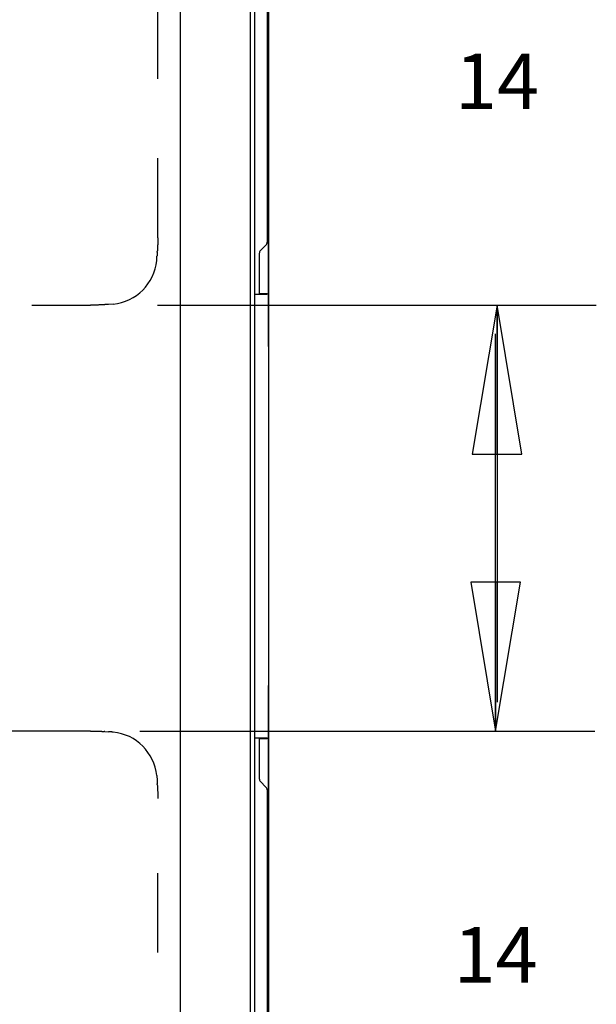
# Model space of a CAD drawing. Units: inches. Extents: x 0 to 17, y -0.2 to 11.
# Drawn here: x 9.1 to 9.8, y 4.7 to 6 of the extents above; entities that cross this region are included whole.
import ezdxf

# ---------------------------------------------------------------- set-up
doc = ezdxf.new("R2010")
doc.units = ezdxf.units.IN
doc.header["$LTSCALE"] = 0.935
doc.header["$MEASUREMENT"] = 0
doc.linetypes.add('HIDDEN', pattern=[0.2, 0.1, -0.1])
doc.layers.get('0').update_dxf_attribs({"linetype": 'CONTINUOUS'})
doc.layers.add('0_COMPONENTS', color=7, linetype='CONTINUOUS')
doc.styles.get("Standard").update_dxf_attribs({"font": 'txt', "width": 0.8})
doc.dimstyles.new('DIMSTYLE_1', dxfattribs={"dimtxt": 0.07, "dimasz": 0.1875, "dimexe": 0.18, "dimexo": 0.0625, "dimgap": 0.09, "dimtad": 0, "dimtih": 1, "dimtoh": 1, "dimdec": 0, "dimlfac": 25, "dimzin": 4, "dimdsep": 46, "dimtxsty": 'Standard', "dimblk": 'CLOSED', "dimblk1": 'CLOSED', "dimblk2": 'CLOSED', "dimcen": 0.09, "dimadec": 0, "dimazin": 0, "dimtfac": 1, "dimtdec": 0, "dimtofl": 0, "dimtmove": 0, "dimatfit": 3, "dimldrblk": 'CLOSED', "dimfxl": 1, "dimtolj": 1, "dimtzin": 4, "dimarcsym": 0})

# ---------------------------------------------------------------- blocks, each defined once
blk = doc.blocks.new('_CLOSED')
at = {"color": 0, "linetype": 'ByBlock'}
for p, q in [((0, 0), (-1, 0.1667)), ((-1, 0.1667), (-1, -0.1667)), ((-1, -0.1667), (0, 0)), ((-1, 0), (0, 0))]:
    blk.add_line(p, q, dxfattribs=at)
blk = doc.blocks.new('*D23')
at = {"color": 2, "linetype": 'Continuous'}
for p, q in [((9.7219, 5.0877), (9.7219, 5.5877)), ((9.2738, 5.0877), (9.8469, 5.0877)), ((9.2738, 4.5239), (9.8469, 4.5239)), ((9.7219, 4.5239), (9.7219, 4.0239))]:
    blk.add_line(p, q, dxfattribs=at)
at = {"color": 2, "linetype": 'Continuous', "xscale": 0.1875, "yscale": 0.1875, "zscale": 0.1875}
for p, rotation in [((9.7219, 5.0877), 270), ((9.7219, 4.5239), 90)]:
    blk.add_blockref('_CLOSED', p, dxfattribs=dict(at, rotation=rotation))
at = {"color": 2, "linetype": 'Continuous', "insert": (9.7219, 4.8408), "char_height": 0.07, "width": 0.112, "attachment_point": 2, "line_spacing_factor": 0.9}
blk.add_mtext('14', dxfattribs=at)
blk = doc.blocks.new('*D25')
at = {"color": 2, "linetype": 'Continuous'}
for p, q in [((9.7238, 6.1877), (9.7238, 6.6877)), ((9.2738, 6.1877), (9.8488, 6.1877)), ((9.2959, 5.6239), (9.8488, 5.6239)), ((9.7238, 5.6239), (9.7238, 5.1239))]:
    blk.add_line(p, q, dxfattribs=at)
at = {"color": 2, "linetype": 'Continuous', "xscale": 0.1875, "yscale": 0.1875, "zscale": 0.1875}
for p, rotation in [((9.7238, 6.1877), 270), ((9.7238, 5.6239), 90)]:
    blk.add_blockref('_CLOSED', p, dxfattribs=dict(at, rotation=rotation))
at = {"color": 2, "linetype": 'Continuous', "insert": (9.7238, 5.9408), "char_height": 0.07, "width": 0.112, "attachment_point": 2, "line_spacing_factor": 0.9}
blk.add_mtext('14', dxfattribs=at)

msp = doc.modelspace()

# ---------------------------------------------------------------- linework, layer by layer
at = {"layer": '0_COMPONENTS', "color": 3, "linetype": 'Continuous'}
for p, q in [((9.43621, 4.34048), (9.43621, 6.37632)), ((9.43584, 5.9384), (9.43621, 5.95261)), ((9.43584, 5.5784), (9.43584, 5.9384)), ((9.42413, 5.63876), (9.43413, 5.63876)), ((9.42425, 5.63877), (9.42459, 5.63876)), ((9.43621, 5.56418), (9.43584, 5.5784)), ((9.43584, 5.1384), (9.43621, 5.15261)), ((9.43584, 4.7784), (9.43584, 5.1384)), ((9.43413, 5.07804), (9.42413, 5.07804)), ((9.42459, 5.07804), (9.42425, 5.07803)), ((9.43621, 4.76418), (9.43584, 4.7784))]:
    msp.add_line(p, q, dxfattribs=at)
at = {"layer": '0_COMPONENTS', "color": 7, "linetype": 'Continuous'}
for p, q in [((9.41273, 6.27878), (9.41273, 4.43802)), ((9.41798, 6.27878), (9.41798, 4.43802)), ((9.43413, 6.11604), (9.43413, 5.70331)), ((9.32491, 4.6784), (9.32491, 6.0384)), ((9.4326, 5.69963), (9.42565, 5.69268)), ((9.42413, 5.689), (9.42413, 5.63764)), ((9.41798, 5.6376), (9.43413, 5.6376)), ((9.42425, 5.63761), (9.42413, 5.63764)), ((9.42459, 5.6376), (9.42425, 5.63761)), ((9.43413, 5.6376), (9.43413, 5.63876)), ((9.41798, 5.0792), (9.43413, 5.0792)), ((9.42413, 5.07915), (9.42425, 5.07919)), ((9.42413, 5.07915), (9.42413, 5.02779)), ((9.42425, 5.07919), (9.42459, 5.0792)), ((9.43413, 5.0792), (9.43413, 5.07804)), ((9.42565, 5.02411), (9.4326, 5.01716)), ((9.43413, 5.01348), (9.43413, 4.60075))]:
    msp.add_line(p, q, dxfattribs=at)
at = {"layer": '0_COMPONENTS', "color": 8, "linetype": 'HIDDEN'}
for p, q in [((9.29627, 5.7089), (9.29627, 6.10278)), ((9.29556, 5.69057), (9.2953, 5.6862)), ((9.29556, 5.69057), (9.29563, 5.69133)), ((8.73743, 5.62394), (9.21131, 5.62394)), ((9.22888, 5.62457), (9.22964, 5.62464)), ((9.23401, 5.6249), (9.22964, 5.62464)), ((9.24013, 5.62533), (9.23401, 5.6249)), ((9.21131, 5.08774), (8.73743, 5.08774)), ((9.22964, 5.08703), (9.22888, 5.0871)), ((9.22964, 5.08703), (9.23401, 5.08677)), ((9.29488, 5.0316), (9.2953, 5.02548)), ((9.2953, 5.02548), (9.29556, 5.02111)), ((9.29563, 5.02035), (9.29556, 5.02111)), ((9.29627, 4.6089), (9.29627, 5.00278))]:
    msp.add_line(p, q, dxfattribs=at)
at = {"layer": '0_COMPONENTS', "color": 7, "linetype": 'Continuous'}
for centre, start, end in [((9.42893, 5.70331), 315, 360), ((9.42933, 5.689), 135, 180), ((9.42933, 5.02779), 180, 225), ((9.42893, 5.01348), 0, 45)]:
    msp.add_arc(centre, 0.0052, start, end, dxfattribs=at)
at = {"layer": '0_COMPONENTS', "color": 8, "linetype": 'HIDDEN'}
for centre, radius, start, end in [((9.23401, 5.6862), 0.06118, 275.74741, 354.25259), ((9.19238, 5.69025), 0.10299, 354.32948, 357.74623), ((9.22996, 4.98385), 0.10299, 84.32948, 87.74623), ((9.23401, 5.02548), 0.06118, 5.74741, 84.25259)]:
    msp.add_arc(centre, radius, start, end, dxfattribs=at)
for points, knots in [([(9.29627, 5.7089), (9.29627, 5.70573), (9.29617, 5.69986), (9.29587, 5.69401), (9.29563, 5.69133)], [0, 0, 0, 0, 0.5410307, 1, 1, 1, 1]), ([(9.22888, 5.62457), (9.2262, 5.62434), (9.22034, 5.62403), (9.21448, 5.62394), (9.21131, 5.62394)], [0, 0, 0, 0, 0.4589693, 1, 1, 1, 1]), ([(9.21131, 5.08774), (9.21448, 5.08774), (9.22034, 5.08764), (9.2262, 5.08734), (9.22888, 5.0871)], [0, 0, 0, 0, 0.5410307, 1, 1, 1, 1]), ([(9.29563, 5.02035), (9.29587, 5.01767), (9.29617, 5.01181), (9.29627, 5.00595), (9.29627, 5.00278)], [0, 0, 0, 0, 0.4589693, 1, 1, 1, 1])]:
    msp.add_open_spline(points, degree=3, knots=knots, dxfattribs=at)

# ---------------------------------------------------------------- dimensions: what is measured, and where the dimension line sits
at = {"color": 2, "linetype": 'Continuous'}
for base, p1, p2, angle, picture, middle in [((9.72384, 5.62394), (9.27381, 6.18774), (9.29587, 5.62394), 270, '*D25', (9.66784, 5.90584)), ((9.72188, 5.08774), (9.27381, 4.52394), (9.27381, 5.08774), 90, '*D23', (9.66588, 4.80584))]:
    dim = msp.add_linear_dim(base=base, p1=p1, p2=p2, angle=angle, dimstyle='DIMSTYLE_1', dxfattribs=at)
    dim.commit()
    dim.dimension.update_dxf_attribs({"geometry": picture, "text_midpoint": middle, "dimtype": 160})

doc.saveas('drawing.dxf')
